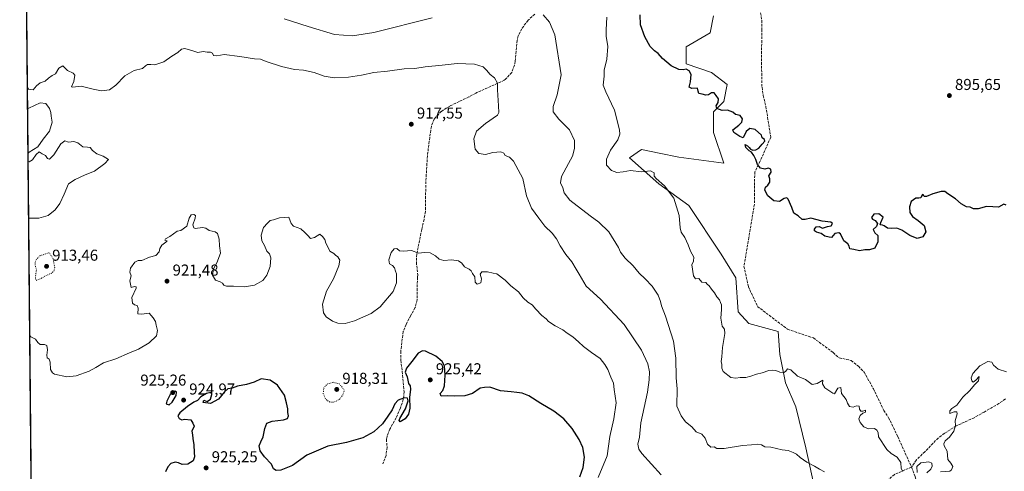
# Model space of a CAD drawing. Units: metres. Extents: x 566426 to 569870, y 4738005 to 4740352.
# Drawn here: x 566426 to 567050, y 4739565 to 4739851 of the extents above; entities that cross this region are included whole.
import ezdxf

# ---------------------------------------------------------------- set-up
doc = ezdxf.new("R2010")
doc.units = ezdxf.units.M
doc.header["$MEASUREMENT"] = 0
doc.linetypes.add('DGN Style 3', pattern=[2.307223, 1.648017, -0.659207])
doc.linetypes.add('DGN Style 5', pattern=[1.153612, 0.494405, -0.659207])
for name, color, linetype, lineweight in [('Arbolado forestal CxS', 92, 'Continuous', 0), ('Comarca CxS', 21, 'Continuous', 0), ('Comunidad Autónoma CxS', 142, 'Continuous', 0), ('Curva de nivel maestra', 30, 'Continuous', 30), ('Curva de nivel normal', 30, 'Continuous', 0), ('Curva de nivel normal depresión', 30, 'DGN Style 5', 0), ('Espacio natural protegido CxS', 121, 'Continuous', 0), ('Matorral CxS', 135, 'Continuous', 0), ('Municipio CxS', 4, 'Continuous', 0), ('Provincia CxS', 1, 'Continuous', 0), ('Punto de cota en terreno', 7, 'Continuous', 0), ('Rótulo de punto de cota en terreno', 7, 'Continuous', 0), ('Senda', 7, 'DGN Style 3', 0)]:
    doc.layers.add(name, color=color, linetype=linetype, lineweight=lineweight)
doc.styles.add('Style-Arial', font='txt')

# ---------------------------------------------------------------- blocks, each defined once
blk = doc.blocks.new('*U11')
at = {"layer": 'Matorral CxS', "color": 135, "linetype": 'Continuous', "lineweight": 0}
blk.add_polyline3d([(566929.4197, 4739556.7015, 911.444), (566924.5081, 4739580.0165, 909.094), (566917.9927, 4739606.0785, 906.8328), (566911.4783, 4739621.2805, 905.5962), (566908.0235, 4739639.1675, 903.9947), (566906.8459, 4739653.8015, 903.1816), (566888.2091, 4739658.7469, 903.9654), (566881.5593, 4739666.1299, 904.3112), (566880.1167, 4739687.7189, 903.6052), (566870.7361, 4739702.6289, 903.3132), (566850.1651, 4739733.5883, 904.4767), (566831.2063, 4739747.2675, 905.3094), (566812.6737, 4739763.6207, 904.0305), (566820.3057, 4739769.0707, 903.1938), (566831.3681, 4739766.7619, 903.1808), (566843.9195, 4739764.1423, 902.8615), (566872.3885, 4739760.2767, 901.5467), (566865.8739, 4739779.8229, 900.7933), (566865.8743, 4739792.8537, 900.301), (566872.3895, 4739799.3699, 900.1408), (566874.5615, 4739810.2289, 899.6333), (566864.6837, 4739817.7479, 899.5147), (566848.4999, 4739823.2601, 899.7233), (566848.5001, 4739834.1191, 898.8376), (566863.7033, 4739842.8059, 897.4703), (566865.8757, 4739853.6649, 896.1289)], dxfattribs=at)
blk = doc.blocks.new('5PATER')
at = {"layer": 'Punto de cota en terreno', "linetype": 'Continuous', "lineweight": 0}
h = blk.add_hatch(color=51, dxfattribs=at)
edge = h.paths.add_edge_path()
edge.add_ellipse((0, 0), major_axis=(-0.11, -0.111), ratio=0.999422, start_angle=0, end_angle=360)

msp = doc.modelspace()

# ---------------------------------------------------------------- linework, layer by layer
at = {"layer": 'Arbolado forestal CxS', "color": 92, "linetype": 'Continuous', "lineweight": 0, "extrusion": (-0.000261638, 0.027142, 0.999632), "elevation": 129416.23, "flags": 128}
msp.add_lwpolyline([(-612092, -4731910.71), (-612092, -4732489.68)], dxfattribs=at)
at = {"layer": 'Arbolado forestal CxS', "color": 92, "linetype": 'Continuous', "lineweight": 0}
for points in [[(566435.35, 4739344.28, 927.03), (566425.96, 4740318.84, 910.95)], [(566865.88, 4739853.66, 896.13), (566863.7, 4739842.81, 897.47), (566848.5, 4739834.12, 898.84), (566848.5, 4739823.26, 899.72), (566864.68, 4739817.75, 899.51), (566874.56, 4739810.23, 899.63), (566872.39, 4739799.37, 900.14), (566865.87, 4739792.85, 900.3), (566865.87, 4739779.82, 900.79), (566872.39, 4739760.28, 901.55), (566843.92, 4739764.14, 902.86), (566831.37, 4739766.76, 903.18), (566820.31, 4739769.07, 903.19), (566812.67, 4739763.62, 904.03), (566831.21, 4739747.27, 905.31), (566850.17, 4739733.59, 904.48), (566870.74, 4739702.63, 903.31), (566880.12, 4739687.72, 903.61), (566881.56, 4739666.13, 904.31), (566888.21, 4739658.75, 903.97), (566906.85, 4739653.8, 903.18), (566908.02, 4739639.17, 903.99), (566911.48, 4739621.28, 905.6), (566917.99, 4739606.08, 906.83), (566924.51, 4739580.02, 909.09), (566929.42, 4739556.7, 911.44)], [(566865.88, 4739853.66, 896.13), (566863.7, 4739842.81, 897.47), (566848.5, 4739834.12, 898.84), (566848.5, 4739823.26, 899.72), (566864.68, 4739817.75, 899.51), (566874.56, 4739810.23, 899.63), (566872.39, 4739799.37, 900.14), (566865.87, 4739792.85, 900.3), (566865.87, 4739779.82, 900.79), (566872.39, 4739760.28, 901.55), (566843.92, 4739764.14, 902.86), (566831.37, 4739766.76, 903.18), (566820.31, 4739769.07, 903.19), (566812.67, 4739763.62, 904.03), (566831.21, 4739747.27, 905.31), (566850.17, 4739733.59, 904.48), (566870.74, 4739702.63, 903.31), (566880.12, 4739687.72, 903.61), (566881.56, 4739666.13, 904.31), (566888.21, 4739658.75, 903.97), (566906.85, 4739653.8, 903.18), (566908.02, 4739639.17, 903.99), (566911.48, 4739621.28, 905.6), (566917.99, 4739606.08, 906.83), (566924.51, 4739580.02, 909.09), (566929.42, 4739556.7, 911.44)]]:
    msp.add_polyline3d(points, dxfattribs=at)
at = {"layer": 'Comarca CxS', "color": 21, "linetype": 'Continuous', "lineweight": 0, "flags": 128}
msp.add_lwpolyline([(566433.41, 4739546.38), (566425.96, 4740318.84), (569832.5, 4740352.49)], dxfattribs=at)
at = {"layer": 'Comunidad Autónoma CxS', "color": 142, "linetype": 'Continuous', "lineweight": 0, "flags": 128}
msp.add_lwpolyline([(569855.95, 4738039.09), (566448.26, 4738005.46), (566433.41, 4739546.38), (566425.96, 4740318.84), (569832.5, 4740352.49), (569841.12, 4739501.76)], close=True, dxfattribs=at)
at = {"layer": 'Curva de nivel maestra', "color": 30, "linetype": 'Continuous', "lineweight": 30, "flags": 128}
for points, elevation in [([(567051.36, 4739733.78), (567050.01, 4739734.37), (567046.64, 4739732.42), (567043.1, 4739732.77), (567039.02, 4739732.81), (567033.75, 4739731.36), (567030.64, 4739731.45), (567028.53, 4739732.41), (567026.23, 4739732.68), (567023.01, 4739734.52), (567019.25, 4739737.64), (567014.44, 4739740.9), (567012.64, 4739742.43), (567010.21, 4739742.42), (567004.94, 4739740.83), (567000.99, 4739739.25), (566999.45, 4739739.22), (566999.08, 4739740.17), (566998.48, 4739740.39), (566997.72, 4739739.38), (566997.38, 4739738.44), (566996.16, 4739738.14), (566994.21, 4739738.06), (566991.31, 4739735.96), (566990.13, 4739732.68), (566990.4, 4739729.04), (566992, 4739726.59), (566995.63, 4739724.11), (566999.46, 4739720.75), (567000.48, 4739716.81), (566998.7, 4739713.65), (566995.07, 4739712.69), (566990.32, 4739714.62), (566985.31, 4739717.98), (566982.03, 4739719.23), (566978.95, 4739719), (566976.26, 4739719.25), (566974.06, 4739720.61), (566973.05, 4739721.08), (566971.66, 4739721.28), (566972, 4739722.79), (566973.38, 4739726.08), (566970.66, 4739728.31), (566967.52, 4739727.96), (566966.16, 4739725.92), (566966.76, 4739724.86), (566968.48, 4739724.01), (566969.8, 4739722.04), (566969.27, 4739720.26), (566967.08, 4739718.26), (566968.14, 4739716.16), (566970.08, 4739714.54), (566970.03, 4739710.42), (566968.17, 4739706.53), (566964.77, 4739705.45), (566961.76, 4739705.38), (566958.44, 4739704.83), (566954.79, 4739705.66), (566952.41, 4739706.14), (566951.92, 4739707.71), (566950.96, 4739709.15), (566948.5, 4739711.21), (566946.42, 4739715.61), (566945.32, 4739716.25), (566942.91, 4739715.73), (566940.76, 4739713.17), (566939.33, 4739713.43), (566936.4, 4739714.12), (566934.18, 4739715.69), (566931.28, 4739716.66), (566929.92, 4739717.53), (566929.85, 4739718.54), (566931.01, 4739720.06), (566932.86, 4739720.26), (566935.09, 4739719.23), (566938.26, 4739720.15), (566940.42, 4739720.62), (566941.44, 4739722.1), (566940.31, 4739722.9), (566934.84, 4739723.62), (566927.68, 4739725.59), (566924.04, 4739724.66), (566922.09, 4739724.66), (566919.47, 4739726.91), (566916.83, 4739728.61), (566915.54, 4739732.31), (566913.17, 4739737.57), (566912.34, 4739738.28), (566910.69, 4739737.97), (566907.75, 4739736.15), (566904.08, 4739736.52), (566900.27, 4739739.71), (566898.4, 4739743.31), (566898.8, 4739745.13), (566900.42, 4739746.4), (566901.58, 4739748.31), (566901.6, 4739750.33), (566901.01, 4739752.33), (566902.55, 4739754.61), (566902.27, 4739756.55), (566900.56, 4739757.2), (566898.49, 4739756.51), (566895.75, 4739757.19), (566893.76, 4739759.52), (566892.82, 4739762.58), (566891.53, 4739765.29), (566889.89, 4739767.31), (566888.43, 4739768.19), (566887.47, 4739769.23), (566886.4, 4739770.16), (566886.06, 4739772.24), (566887.48, 4739771.24), (566888.55, 4739770.31), (566889.36, 4739769.15), (566890.72, 4739768.61), (566892.73, 4739768.71), (566894.61, 4739769.86), (566896.64, 4739772.46), (566898.53, 4739774.22), (566898.29, 4739775.28), (566896.84, 4739776.44), (566896.38, 4739778.14), (566892.21, 4739781.71), (566888.87, 4739782.4), (566886.57, 4739780.44), (566884.67, 4739776.49), (566882.57, 4739777.14), (566878.88, 4739779.77), (566878.14, 4739781.47), (566881.99, 4739784.32), (566883.82, 4739786.32), (566884.24, 4739788.43), (566882.78, 4739790.53), (566879.8, 4739791.26), (566878.04, 4739792.64), (566874.83, 4739793.96), (566871.37, 4739793.79), (566868.1, 4739795.07), (566867.58, 4739796.56), (566868.88, 4739798.85), (566869.09, 4739801.18), (566867.58, 4739803.16), (566866.37, 4739804.9), (566864.57, 4739804.84), (566862.7, 4739803.61), (566861.07, 4739803.33), (566858.66, 4739804.08), (566856.67, 4739804.42), (566856.2, 4739805.95), (566855.84, 4739807.92), (566852.22, 4739807.63), (566850.54, 4739808.47), (566851.23, 4739811.9), (566851.62, 4739816.44), (566850.48, 4739818.83), (566848.62, 4739819.98), (566846.58, 4739819.4), (566843.88, 4739819.65), (566839.14, 4739822.02), (566833.64, 4739826.68), (566830.85, 4739829.88), (566828.49, 4739831.44), (566825.74, 4739834.28), (566822.32, 4739840.29), (566819.65, 4739847.92), (566819.32, 4739854.24)], 900), ([(566781.12, 4739561.65), (566783.28, 4739567.45), (566783.99, 4739574.19), (566783.08, 4739580.11), (566780.68, 4739585.36), (566776.28, 4739592.16), (566770.89, 4739598.36), (566764.73, 4739603.16), (566756.42, 4739608.18), (566748.84, 4739613.01), (566744.58, 4739614.62), (566741.23, 4739614.97), (566737.68, 4739615.57), (566730.74, 4739616.16), (566724.14, 4739618.34), (566720.74, 4739618.2), (566717.93, 4739617.7), (566712.99, 4739614.5), (566708.17, 4739612.86), (566701.55, 4739612.64), (566697.19, 4739612.95), (566693.22, 4739612.74), (566692.58, 4739614.33), (566694.32, 4739616.36), (566695.25, 4739619.36), (566695.82, 4739626.12), (566695.22, 4739632.04), (566693.93, 4739634.68), (566689.76, 4739638.12), (566683.23, 4739641.2), (566681.46, 4739641.35), (566678.61, 4739639.93), (566674.6, 4739634.74), (566671.13, 4739630.54), (566670.44, 4739627.85), (566671.66, 4739625.07), (566672.42, 4739620.84), (566673.46, 4739619.22), (566673.82, 4739617.21), (566673.12, 4739611.95), (566673.26, 4739605.18), (566672.43, 4739601.27), (566670.28, 4739598.28), (566667.2, 4739596.45), (566666.58, 4739597.41), (566667.06, 4739598.69), (566670.61, 4739604.71), (566672.22, 4739609.7), (566671.85, 4739611.53), (566669.98, 4739611.6), (566666.02, 4739610.28), (566663.77, 4739607.98), (566662.24, 4739604.17), (566659.43, 4739600.14), (566656.06, 4739595.23), (566650.61, 4739590.12), (566643.61, 4739586.44), (566633.26, 4739583.39), (566621.4, 4739581.14), (566608.1, 4739575.42), (566598.94, 4739568.82), (566591.62, 4739565.92), (566588.62, 4739565.63), (566586.95, 4739566.71), (566585.63, 4739569.73), (566581.19, 4739574.21), (566578.35, 4739578.17), (566577.74, 4739581.18), (566578.77, 4739583.9), (566580.38, 4739587.05), (566581.3, 4739592.32), (566582.72, 4739595.7), (566585.96, 4739596.96), (566593.14, 4739597.78), (566595.69, 4739598.61), (566596.3, 4739600.36), (566595.88, 4739602.36), (566595.95, 4739604.74), (566595.14, 4739608.6), (566593.95, 4739613.36), (566589.34, 4739619.74), (566584.73, 4739622.8), (566579.06, 4739623.62), (566574.55, 4739621.63), (566569.8, 4739620.04), (566564.14, 4739619.08), (566560.64, 4739617.89), (566558, 4739617.35), (566555.78, 4739615.55), (566551.93, 4739610.91), (566546.89, 4739608.12), (566542.21, 4739608.66), (566542.69, 4739610.16), (566544.88, 4739609.33), (566546.87, 4739610.81), (566547.78, 4739613.84), (566547.11, 4739615.01), (566544.41, 4739614.42), (566540.84, 4739612.29), (566538.6, 4739609.98), (566536.3, 4739608.86), (566532.3, 4739606.28), (566527.54, 4739602.27), (566526.28, 4739600.28), (566527.03, 4739598.68), (566528.68, 4739597.76), (566530.55, 4739598.2), (566534.42, 4739597.81), (566535.74, 4739595.67), (566536.6, 4739593.82), (566535.17, 4739590.56), (566535.55, 4739588.33), (566535.64, 4739586), (566536.28, 4739581.91), (566536.58, 4739577), (566536.9, 4739574.28), (566536.04, 4739571.84), (566532.64, 4739569.68), (566528.97, 4739569.54), (566526.64, 4739570.57), (566524.45, 4739570.96), (566521.72, 4739570.17), (566519.85, 4739567.95), (566518.49, 4739564.78)], 925), ([(566520.71, 4739607.31), (566522.61, 4739609.02), (566525.22, 4739613.16), (566525.39, 4739615.26), (566524.64, 4739615.81), (566521.47, 4739613.71), (566519.16, 4739609.6), (566518.77, 4739607.9), (566520.71, 4739607.31)], 925)]:
    msp.add_lwpolyline(points, dxfattribs=dict(at, elevation=elevation))
at = {"layer": 'Curva de nivel normal', "color": 30, "linetype": 'Continuous', "lineweight": 0, "flags": 128}
for points, elevation in [([(566687.5, 4739852.38), (566650.61, 4739843.12), (566637.02, 4739840.92), (566625.55, 4739841.76), (566608.93, 4739846.85), (566593.6, 4739851.78)], 910), ([(566936.3, 4739564.77), (566933.01, 4739566.48), (566929.96, 4739568.44), (566925.05, 4739570.86), (566920.76, 4739573.9), (566918.53, 4739576.04), (566916.32, 4739576.96), (566913.22, 4739578.4), (566909.36, 4739578.83), (566902.18, 4739580.32), (566898.46, 4739580.59), (566896.36, 4739581.87), (566894.06, 4739582.36), (566890, 4739581.83), (566884.26, 4739581.49), (566872.71, 4739579.56), (566867.98, 4739579.64), (566866.36, 4739580.56), (566864.19, 4739580.42), (566862.11, 4739582.23), (566860.68, 4739586.14), (566858.59, 4739588.6), (566854.98, 4739590.17), (566852.07, 4739593.25), (566848.07, 4739596.53), (566845.42, 4739600.19), (566842.63, 4739606.41), (566842.83, 4739617.47), (566842.3, 4739624.36), (566842.01, 4739636.84), (566840.43, 4739647.62), (566835.38, 4739663.5), (566832.98, 4739670.02), (566832.38, 4739672.71), (566830.7, 4739676.76), (566826.95, 4739682.43), (566822.63, 4739686.97), (566818.66, 4739690.57), (566815.03, 4739695.34), (566809.91, 4739700.18), (566807.01, 4739704.01), (566805.59, 4739706.94), (566799.45, 4739716.87), (566793.24, 4739722.98), (566787.76, 4739726.91), (566774.8, 4739736.88), (566771.23, 4739741.64), (566770.27, 4739744.65), (566768.92, 4739747.91), (566769.55, 4739751.86), (566773.91, 4739760.22), (566776.5, 4739764.8), (566777.81, 4739769.64), (566777.7, 4739774.78), (566774.68, 4739781.51), (566767.76, 4739788.16), (566764.17, 4739792.9), (566764.17, 4739796.24), (566766.8, 4739803.53), (566769.26, 4739816.33), (566765.25, 4739841.64), (566761.94, 4739849.58), (566757.8, 4739854.3)], 910), ([(566985.96, 4739565.11), (566984.79, 4739566.94), (566984.6, 4739570.76), (566982.28, 4739574.18), (566978.52, 4739576.31), (566975.74, 4739578.96), (566970.46, 4739586.88), (566970.28, 4739589.82), (566969.43, 4739591.24), (566968.05, 4739592.19), (566964.16, 4739591.97), (566961.15, 4739593.29), (566958.82, 4739596.06), (566958.14, 4739598.39), (566958.79, 4739600.55), (566960.55, 4739602.03), (566962.23, 4739602.54), (566962.26, 4739603.79), (566960.66, 4739603.2), (566959.25, 4739603.2), (566958.5, 4739604.52), (566958.18, 4739606.33), (566956.55, 4739606.61), (566954.44, 4739605.83), (566952.13, 4739606.13), (566950.87, 4739608.28), (566950.06, 4739610.52), (566947.14, 4739614.36), (566946.52, 4739618.18), (566944.76, 4739617.81), (566942.6, 4739614.29), (566941.52, 4739614.69), (566936.44, 4739617.94), (566935.04, 4739620.51), (566935.22, 4739622.81), (566931.65, 4739620.69), (566928.42, 4739620.2), (566924.28, 4739623.22), (566919.12, 4739625.5), (566914.95, 4739629.42), (566912.79, 4739630.04), (566911.81, 4739628.52), (566910.34, 4739627.56), (566907.91, 4739627.87), (566905.51, 4739628.97), (566903.32, 4739629.11), (566901.06, 4739629.01), (566896.83, 4739627.59), (566893.05, 4739626.66), (566889.51, 4739625.32), (566886.37, 4739624.64), (566882.84, 4739624.6), (566879.98, 4739624.18), (566876.83, 4739624.62), (566872.08, 4739628.38), (566871.23, 4739630.48), (566871.15, 4739632.85), (566870.8, 4739634.62), (566871.26, 4739637.6), (566871.63, 4739643.5), (566872.99, 4739652.47), (566872.96, 4739655.17), (566871.4, 4739657.07), (566870.51, 4739662.08), (566871.01, 4739667.69), (566870.92, 4739670.59), (566870.24, 4739672.02), (566869.62, 4739673.74), (566867.97, 4739675.74), (566866.44, 4739678.24), (566864.56, 4739680.44), (566863.12, 4739682.58), (566861.86, 4739683.63), (566860.93, 4739684.7), (566858.57, 4739685), (566856.51, 4739687.28), (566854.55, 4739686.98), (566853.18, 4739688.9), (566852.21, 4739696.01), (566853.25, 4739698.34), (566853.4, 4739700.73), (566851.28, 4739704.55), (566849.86, 4739708.61), (566847.78, 4739713.29), (566845.43, 4739716.53), (566844.67, 4739719.44), (566844.09, 4739727.19), (566840.64, 4739738.06), (566834.82, 4739746.05), (566829.53, 4739750.52), (566828.24, 4739752.13), (566828.19, 4739754.22), (566825.92, 4739755.49), (566820.25, 4739754.94), (566813.25, 4739755.67), (566808.55, 4739754.9), (566804.61, 4739754.43), (566801.23, 4739755.65), (566798.09, 4739759), (566797.96, 4739762.8), (566800.55, 4739768.59), (566805.28, 4739775.14), (566806.56, 4739778.63), (566806.3, 4739781.38), (566803.13, 4739793.88), (566797.57, 4739805.46), (566795.95, 4739809.85), (566796.49, 4739815.45), (566796.62, 4739819.32), (566798.29, 4739826.32), (566798.84, 4739834.16), (566797.91, 4739840.7), (566797.88, 4739844.88), (566798.35, 4739852.9)], 905), ([(566832.78, 4739562.99), (566820.47, 4739576.36), (566818.62, 4739579.1), (566817.94, 4739582.36), (566818.92, 4739586.69), (566819.72, 4739595.8), (566824.04, 4739615.18), (566825.08, 4739623.03), (566825.36, 4739628.12), (566824.33, 4739633.26), (566820.2, 4739641.97), (566809.32, 4739658.08), (566794.34, 4739674.11), (566785.19, 4739682.34), (566780.68, 4739690.09), (566778.75, 4739693.16), (566776.07, 4739697.82), (566772.35, 4739702.5), (566768.65, 4739707.99), (566766.44, 4739712.3), (566763.58, 4739716), (566759.04, 4739720.46), (566755.12, 4739725.53), (566750.46, 4739731.74), (566747.41, 4739739.56), (566745.05, 4739750.55), (566739.15, 4739761.56), (566736.5, 4739764.14), (566733.74, 4739765.14), (566732.84, 4739766.57), (566731.1, 4739767.49), (566725.98, 4739767.04), (566721.4, 4739765.8), (566717.05, 4739766.44), (566714.72, 4739769.28), (566713.96, 4739775.65), (566715.53, 4739780.53), (566721.32, 4739785.48), (566728.86, 4739790.64), (566729.77, 4739792.5), (566729.62, 4739796.68), (566728.88, 4739806.83), (566729.03, 4739811.08), (566726.99, 4739814.44), (566724.25, 4739816.56), (566721.86, 4739819.16), (566719.94, 4739821.39), (566714.32, 4739823.13), (566703.45, 4739823.48), (566693.8, 4739822.42), (566683.05, 4739821.37), (566676.51, 4739820.34), (566669.75, 4739820.08), (566659.16, 4739818.54), (566650.42, 4739817.72), (566642.62, 4739816.02), (566634.43, 4739814.72), (566625.32, 4739814.36), (566619.08, 4739815.41), (566612.58, 4739817.79), (566605.97, 4739819.16), (566600.12, 4739819.74), (566591.96, 4739821.62), (566582.3, 4739824.74), (566578.62, 4739826.12), (566574.78, 4739826.47), (566565.63, 4739827.99), (566555.52, 4739829.2), (566550.98, 4739828.34), (566548.88, 4739828.58), (566548.25, 4739829.94), (566546.89, 4739830.58), (566544.85, 4739830.7), (566542.34, 4739830.98), (566538.96, 4739830.54), (566535.8, 4739831.51), (566530.62, 4739832.95), (566528.47, 4739832.66), (566526.31, 4739830.39), (566522.46, 4739828.03), (566517.27, 4739824.62), (566511.58, 4739822.57), (566509.12, 4739822.84), (566506.94, 4739822.79), (566505.71, 4739822.04), (566503.82, 4739820.36), (566498.64, 4739819.03), (566492.64, 4739815.7), (566486.98, 4739809.68), (566482.98, 4739806.79), (566477.78, 4739806.17), (566472.5, 4739807.15), (566464.98, 4739809.21), (566459.38, 4739808.55), (566458.72, 4739808.64), (566460.39, 4739812.1), (566460.95, 4739816), (566459.93, 4739817.4), (566456.26, 4739818.95), (566453.37, 4739821.95), (566450.78, 4739820.52), (566448.65, 4739817.02), (566446.53, 4739815.97), (566444.18, 4739814.28), (566442.2, 4739812.36), (566438.98, 4739811.18), (566436.65, 4739809.26), (566434.48, 4739806.8), (566431.6, 4739807.31), (566430.88, 4739808.35)], 915), ([(566431.01, 4739795.04), (566431.72, 4739795.23), (566438.86, 4739798.6), (566442.6, 4739798.06), (566444.94, 4739795.07), (566445.71, 4739792.41), (566445.9, 4739790.08), (566446.62, 4739786.38), (566444.79, 4739780.63), (566440.89, 4739775.49), (566437.42, 4739770.7), (566431.99, 4739767.38), (566431.28, 4739766.58)], 915), ([(566431.33, 4739761.35), (566432.05, 4739761.16), (566434.17, 4739762.49), (566436.41, 4739765.89), (566438.3, 4739767.42), (566440.31, 4739766.18), (566442.38, 4739765.13), (566443.5, 4739763.37), (566444.84, 4739762.79), (566447.55, 4739765.61), (566452.04, 4739772.54), (566454.65, 4739774.5), (566456.98, 4739773.73), (566460.32, 4739774.15), (566462.9, 4739773.18), (566466.04, 4739770.62), (566468.86, 4739770.57), (566470.57, 4739770.19), (566472.03, 4739768.29), (566474.83, 4739766.17), (566478.8, 4739764.8), (566482.23, 4739762.6), (566479.84, 4739760.2), (566473.39, 4739755.35), (566467.56, 4739753.04), (566461.17, 4739749.93), (566456.85, 4739747.18), (566454.25, 4739740.66), (566451.38, 4739734.72), (566448.42, 4739730.67), (566443.98, 4739727.11), (566438.01, 4739725.43), (566431.68, 4739725.49)], 915), ([(566792.66, 4739561.28), (566798.5, 4739574.94), (566800.06, 4739587.18), (566802.73, 4739598.47), (566804.14, 4739608.42), (566802.96, 4739617.03), (566802.57, 4739620.98), (566800.88, 4739624.77), (566798.94, 4739629.68), (566796.89, 4739632.77), (566793.94, 4739636.68), (566788.48, 4739640.3), (566783.37, 4739644.11), (566780.3, 4739647.21), (566776.62, 4739650.22), (566773.01, 4739652.64), (566770.37, 4739654.85), (566765.57, 4739657.33), (566761.31, 4739660.07), (566759.7, 4739661.79), (566757.08, 4739663.81), (566753.16, 4739667.82), (566750.88, 4739670.62), (566748.22, 4739672.31), (566745.25, 4739675.01), (566742.31, 4739678.73), (566737.4, 4739682.55), (566733.81, 4739686.19), (566728.43, 4739690.17), (566726.23, 4739690.56), (566722.59, 4739691.54), (566719.06, 4739691.42), (566717.88, 4739689.99), (566718.84, 4739687.1), (566718.31, 4739684.63), (566715.97, 4739683.73), (566714.7, 4739684.94), (566714.59, 4739688.37), (566713, 4739690.41), (566712.32, 4739692.06), (566710.91, 4739693.17), (566707.98, 4739694.62), (566706.41, 4739697), (566704.14, 4739698.54), (566699.72, 4739699.18), (566694.92, 4739698.66), (566691.86, 4739699.6), (566689.56, 4739701.62), (566686.18, 4739703.49), (566682.6, 4739703.65), (566678.88, 4739703.42), (566674.34, 4739705), (566669.31, 4739704.61), (566666.82, 4739704.88), (566665.02, 4739706.28), (566663.38, 4739706.07), (566661.51, 4739703.67), (566659.94, 4739699.01), (566660.45, 4739696.56), (566662.41, 4739695.54), (566663.68, 4739694.13), (566664.18, 4739691.95), (566664.86, 4739690.26), (566664.9, 4739688.21), (566664.83, 4739684.53), (566662.81, 4739679.13), (566654.43, 4739669.22), (566648.84, 4739665.04), (566638.28, 4739660.4), (566632.37, 4739658.78), (566627.63, 4739658.98), (566624.21, 4739660.29), (566620.32, 4739663.06), (566618.57, 4739665.53), (566617.96, 4739671), (566620.43, 4739679.28), (566624.95, 4739686.97), (566628.41, 4739695.37), (566628.94, 4739698.99), (566627.61, 4739700.99), (566626.27, 4739701.99), (566625.1, 4739703.15), (566622.65, 4739704.61), (566621.14, 4739707.8), (566619.98, 4739709.75), (566619.44, 4739712.06), (566618.02, 4739713.83), (566616.37, 4739715.29), (566612.94, 4739713.24), (566610.38, 4739712.51), (566608.7, 4739714.42), (566606.75, 4739716.47), (566604.32, 4739718.76), (566599.58, 4739720.51), (566598, 4739722.1), (566596.62, 4739726.07), (566590.66, 4739725.69), (566586.88, 4739724.38), (566584.73, 4739724.08), (566583, 4739722.37), (566580.55, 4739719.67), (566578.97, 4739714.79), (566579.55, 4739711.15), (566581.25, 4739708.09), (566582.63, 4739704.66), (566584.4, 4739702.92), (566585.26, 4739700.42), (566584.78, 4739694.93), (566582.72, 4739689.47), (566580.03, 4739686.1), (566574.91, 4739683.15), (566568.43, 4739682), (566561.55, 4739682.44), (566557.12, 4739682.38), (566555.37, 4739683.05), (566554.58, 4739684.29), (566553.07, 4739685.11), (566550.09, 4739686.13), (566548.12, 4739689.36), (566548.82, 4739693.32), (566551.04, 4739697.28), (566553.32, 4739703.36), (566552.7, 4739708.03), (566552.53, 4739712.28), (566551.44, 4739715.78), (566549.9, 4739716.93), (566546.18, 4739717.66), (566543.98, 4739719.26), (566541.82, 4739719.51), (566537.31, 4739718.93), (566536.33, 4739719.34), (566535.83, 4739721.36), (566537.26, 4739725.59), (566537.4, 4739727.26), (566536.32, 4739727.92), (566534.74, 4739727.53), (566533.5, 4739725.48), (566531.89, 4739720.44), (566528.12, 4739717.73), (566525.76, 4739717.25), (566521.18, 4739713.83), (566518.36, 4739712.34), (566518, 4739711.64), (566518.7, 4739711.3), (566519.47, 4739711.23), (566518.64, 4739710.19), (566515.99, 4739708.34), (566514.8, 4739706.34), (566514.35, 4739704.19), (566512.32, 4739701.88), (566508.31, 4739700.69), (566503.4, 4739698.69), (566501.13, 4739698.67), (566498.96, 4739697.59), (566496.19, 4739693.79), (566495.88, 4739691.24), (566496.65, 4739688.91), (566495.83, 4739685.75), (566496.64, 4739681.61), (566498.66, 4739682.15), (566499.81, 4739682.02), (566499.71, 4739681.05), (566496.98, 4739675.17), (566497.47, 4739671.67), (566498.8, 4739670.6), (566500.45, 4739670.19), (566501.18, 4739668.56), (566500.94, 4739664.98), (566503.22, 4739664.6), (566508.07, 4739665.39), (566510.63, 4739662.46), (566512.07, 4739660.06), (566512.44, 4739657.66), (566513.34, 4739654.42), (566512.7, 4739650.96), (566508.12, 4739646.57), (566501.31, 4739642.5), (566495.64, 4739640.13), (566486.96, 4739636.38), (566479.11, 4739633.92), (566474.23, 4739630.82), (566470.06, 4739628.67), (566461.81, 4739625.62), (566455.75, 4739624.94), (566448.12, 4739626.66), (566446.66, 4739627.46), (566445.55, 4739629.63), (566445.21, 4739634.25), (566444.55, 4739636.25), (566443.4, 4739637.06), (566443.12, 4739638.78), (566443.65, 4739642.14), (566443.27, 4739644.76), (566441.69, 4739645.51), (566438.95, 4739645.39), (566437.37, 4739646.76), (566435.95, 4739648.93), (566433.12, 4739650.34), (566432.4, 4739651.25)], 920), ([(567051.64, 4739628.13), (567046.35, 4739629.78), (567043.38, 4739632.3), (567042.47, 4739634.37), (567039.92, 4739634.7), (567034.74, 4739631.97), (567030.42, 4739627.06), (567029.24, 4739624.36), (567029.59, 4739622.5), (567030.61, 4739621.58), (567032.22, 4739622.87), (567034.28, 4739625.12), (567034, 4739622.44), (567031.31, 4739619.95), (567028.47, 4739616.36), (567023.92, 4739612.03), (567020.28, 4739607.1), (567017.04, 4739604.86), (567015.8, 4739603.36), (567015.8, 4739601.77), (567018.54, 4739602.71), (567020.28, 4739602.84), (567020.47, 4739601.45), (567019.07, 4739597.03), (567019.24, 4739594.1), (567018.22, 4739590.63), (567015.54, 4739586.76), (567012.82, 4739584.36), (567011.84, 4739582.56), (567012.22, 4739581.18), (567014, 4739577.82), (567014.49, 4739572.66), (567016.46, 4739570.35), (567017.7, 4739568.09), (567016.9, 4739566.03), (567015.72, 4739565.28), (567009.72, 4739564.82)], 905), ([(567001.21, 4739564.16), (567003.64, 4739566.5), (567004.44, 4739568.38), (567004.43, 4739570.26), (567002.52, 4739571.11), (566997.33, 4739570.58), (566994.74, 4739568.13), (566995.02, 4739564.37)], 905)]:
    msp.add_lwpolyline(points, dxfattribs=dict(at, elevation=elevation))
at = {"layer": 'Curva de nivel normal depresión', "color": 30, "linetype": 'DGN Style 5', "lineweight": 0, "flags": 128}
for points, elevation in [([(566444.65, 4739703.59), (566438.98, 4739701.74), (566436.7, 4739699.68), (566435.59, 4739696.55), (566436.56, 4739692.58), (566435.9, 4739687.93), (566436.3, 4739686.09), (566438.47, 4739686.74), (566442.46, 4739689.01), (566446, 4739690.51), (566447.72, 4739692.17), (566448.15, 4739694.01), (566447.06, 4739700.18), (566444.65, 4739703.59)], 915), ([(566624.65, 4739621.56), (566620.75, 4739620.28), (566618.78, 4739617.9), (566618.42, 4739614.26), (566620.24, 4739610.52), (566622.61, 4739609.02), (566625.18, 4739609), (566628.51, 4739610.55), (566630.69, 4739613.19), (566631.88, 4739616.36), (566628.85, 4739620.41), (566624.65, 4739621.56)], 920)]:
    msp.add_lwpolyline(points, dxfattribs=dict(at, elevation=elevation))
at = {"layer": 'Espacio natural protegido CxS', "color": 121, "linetype": 'Continuous', "lineweight": 0, "flags": 128}
msp.add_lwpolyline([(569855.95, 4738039.09), (566448.26, 4738005.46), (566433.41, 4739546.38), (566425.96, 4740318.84), (569832.5, 4740352.49), (569841.12, 4739501.76)], close=True, dxfattribs=at)
msp.add_lwpolyline([(569855.95, 4738039.09), (566448.26, 4738005.46), (566433.41, 4739546.38), (566425.96, 4740318.84), (569832.5, 4740352.49), (569841.12, 4739501.76)], close=True, dxfattribs=at)
at = {"layer": 'Matorral CxS', "color": 135, "linetype": 'Continuous', "lineweight": 0}
msp.add_polyline3d([(566865.88, 4739853.66, 896.13), (566863.7, 4739842.81, 897.47), (566848.5, 4739834.12, 898.84), (566848.5, 4739823.26, 899.72), (566864.68, 4739817.75, 899.51), (566874.56, 4739810.23, 899.63), (566872.39, 4739799.37, 900.14), (566865.87, 4739792.85, 900.3), (566865.87, 4739779.82, 900.79), (566872.39, 4739760.28, 901.55), (566843.92, 4739764.14, 902.86), (566831.37, 4739766.76, 903.18), (566820.31, 4739769.07, 903.19), (566812.67, 4739763.62, 904.03), (566831.21, 4739747.27, 905.31), (566850.17, 4739733.59, 904.48), (566870.74, 4739702.63, 903.31), (566880.12, 4739687.72, 903.61), (566881.56, 4739666.13, 904.31), (566888.21, 4739658.75, 903.97), (566906.85, 4739653.8, 903.18), (566908.02, 4739639.17, 903.99), (566911.48, 4739621.28, 905.6), (566917.99, 4739606.08, 906.83), (566924.51, 4739580.02, 909.09), (566929.42, 4739556.7, 911.44)], dxfattribs=at)
at = {"layer": 'Municipio CxS', "color": 4, "linetype": 'Continuous', "lineweight": 0, "flags": 128}
msp.add_lwpolyline([(566433.41, 4739546.38), (566425.96, 4740318.84), (569832.5, 4740352.49)], dxfattribs=at)
at = {"layer": 'Provincia CxS', "color": 1, "linetype": 'Continuous', "lineweight": 0, "flags": 128}
msp.add_lwpolyline([(569855.95, 4738039.09), (566448.26, 4738005.46), (566433.41, 4739546.38), (566425.96, 4740318.84), (569832.5, 4740352.49), (569841.12, 4739501.76)], close=True, dxfattribs=at)
at = {"layer": 'Senda', "color": 7, "linetype": 'DGN Style 3', "lineweight": 0}
for points in [[(566895.05, 4739860.1, 896.96), (566896.48, 4739850.94, 897.1), (566896.56, 4739845.26, 897.61), (566896.5, 4739838.21, 898.05), (566896.24, 4739828.94, 898.13), (566896.64, 4739808.38, 899.1), (566897.4, 4739803.18, 899.07), (566899.08, 4739796.26, 898.95), (566902.2, 4739776.78, 899.99), (566895.44, 4739761.52, 900.4), (566892.13, 4739754.91, 901.04), (566891.8, 4739745.98, 901.14), (566891.8, 4739734.4, 900.84), (566888.31, 4739713.21, 902.07), (566885.19, 4739695.05, 902.62), (566888, 4739682.09, 903.93), (566893.79, 4739669.56, 903.19), (566912.85, 4739655.1, 905.88), (566929.22, 4739649.62, 908.01), (566941.78, 4739640.32, 903.66), (566945.57, 4739636.98, 903.54), (566953.19, 4739635.35, 903.99), (566957.75, 4739631.66, 903.86), (566961.38, 4739627.97, 904.09), (566967.25, 4739617.47, 904.1), (566973.87, 4739603.74, 904.3), (566976.95, 4739599.1, 905.15), (566982.71, 4739587.18, 904.32), (566991.47, 4739567.74, 905.62)], [(566752.56, 4739854.78, 925.46), (566748.32, 4739850.86, 920.21), (566744.28, 4739845.5, 914.61), (566742.06, 4739840.97, 914.14), (566741.36, 4739838.14, 914.22), (566740.16, 4739824.98, 924.9), (566739.72, 4739822.38, 926.32), (566737.96, 4739817.75, 925.56), (566733.86, 4739813.29, 927.05), (566733.08, 4739812.86, 927.75), (566715.12, 4739804.7, 924.5), (566710.8, 4739802.26, 922.14), (566698.6, 4739796.54, 922.71), (566693.28, 4739793.1, 923.45), (566689.74, 4739789.58, 926.34), (566688.84, 4739788.22, 927.2), (566686.98, 4739783.57, 926.63), (566685.92, 4739776.54, 926.23), (566684.48, 4739764.94, 925.66), (566683.64, 4739751.1, 926.69), (566683.4, 4739744.06, 930.91), (566683.24, 4739729.58, 929.47), (566682.33, 4739724.68, 929.62), (566680.87, 4739718.22, 930.6), (566677.68, 4739702.62, 936.23), (566677.48, 4739697.62, 933.22), (566678.4, 4739689.59, 930.25), (566678.12, 4739688.06, 930.28), (566677.96, 4739673.66, 929.44), (566676.78, 4739668.83, 927.07), (566673.92, 4739663.9, 926.21), (566671.04, 4739658.22, 926.67), (566669.1, 4739653.61, 927.07), (566667.54, 4739641.11, 926.87), (566667.59, 4739635.48, 927.76), (566668.55, 4739628.3, 931.31), (566669.71, 4739615.5, 930.89), (566669.17, 4739610.54, 931), (566667.34, 4739605.19, 934.38), (566664.58, 4739598.96, 937.13), (566660.67, 4739591.82, 937.65), (566658.88, 4739587.13, 940.16), (566658.51, 4739585.34, 940.71), (566658.92, 4739580.35, 942.65), (566658.25, 4739575.25, 943.11), (566656.23, 4739569.9, 940.27)], [(567050.94, 4739610.98, 906.43), (567046.87, 4739608.06, 906.59), (567037.51, 4739602.7, 906.64), (567031.23, 4739599.1, 906.99), (567019.83, 4739593.9, 905.9), (567012.33, 4739589.21, 904.94), (567008.35, 4739586.22, 904.96), (566999.91, 4739577.5, 905.08), (566994.51, 4739572.38, 905.41), (566991.47, 4739567.74, 905.62)], [(566991.47, 4739567.74, 905.62), (566980.55, 4739563.21, 906.62), (566976.89, 4739559.85, 907.5), (566973.59, 4739555.98, 908.01), (566965.82, 4739548.74, 909.36), (566962.03, 4739545.66, 909.96), (566952.15, 4739538.54, 911.26), (566941.15, 4739530.7, 913.44), (566939.27, 4739529.02, 913.83), (566933.75, 4739525.74, 915.29), (566928.31, 4739522.06, 916.11), (566923.51, 4739517.82, 919.12), (566919.79, 4739513.98, 925.48), (566916.11, 4739509.02, 928.84), (566909.67, 4739498.38, 929.67), (566904.04, 4739487.48, 932.35), (566901.47, 4739483.26, 933.76), (566898.23, 4739478.86, 933.51), (566893.73, 4739473, 928.93), (566888.43, 4739463.58, 931.4), (566886.39, 4739458.78, 935.74)], [(566991.47, 4739567.74, 905.62), (566993.75, 4739561.66, 905.76), (566995.1, 4739556.85, 906.16), (566996.33, 4739550.25, 906.5), (566997.75, 4739537.42, 906.54), (566998.5, 4739526.12, 907.18), (566999.38, 4739519.52, 907.76), (567003.15, 4739500.54, 908.96), (567004.95, 4739492.94, 909.56), (567006.43, 4739488.18, 909.87), (567013.47, 4739461.66, 912.37), (567014.63, 4739455.42, 913.07), (567016.35, 4739450.46, 913.65), (567020.19, 4739441.28, 914.85), (567026.95, 4739428.46, 916.75), (567032.95, 4739418.06, 918.18), (567034.83, 4739413.59, 918.82), (567035.83, 4739410.38, 919.23), (567040.36, 4739394.68, 921.9)]]:
    msp.add_polyline3d(points, dxfattribs=at)

# ---------------------------------------------------------------- block references
at = {"layer": 'Matorral CxS', "color": 135, "linetype": 'Continuous', "lineweight": 0}
msp.add_blockref('*U11', (0, 0), dxfattribs=at)
at = {"layer": 'Punto de cota en terreno', "color": 7, "linetype": 'Continuous', "lineweight": 0, "xscale": 10, "yscale": 10, "zscale": 10}
for p in [(567015.46, 4739803.17, 895.65), (566674.25, 4739785.02, 917.55), (566443, 4739695, 913.46), (566519.37, 4739685.58, 921.48), (566686.28, 4739623.05, 925.42), (566523, 4739615, 925.26), (566627, 4739617, 918.31), (566529.89, 4739610.24, 924.97), (566544.18, 4739567.3, 925.25)]:
    msp.add_blockref('5PATER', p, dxfattribs=at)

# ---------------------------------------------------------------- texts
at = {"layer": 'Rótulo de punto de cota en terreno', "color": 7, "linetype": 'Continuous', "lineweight": 0, "style": 'Style-Arial'}
for s, p in [('895,65', (567018.99, 4739806.7)), ('917,55', (566677.78, 4739788.55)), ('913,46', (566446.53, 4739698.53)), ('921,48', (566522.9, 4739689.11)), ('925,42', (566689.81, 4739626.58)), ('918,31', (566630.53, 4739620.53)), ('925,26', (566502.45, 4739619.41)), ('924,97', (566533.42, 4739613.77)), ('925,25', (566547.71, 4739570.83))]:
    msp.add_text(s, height=7, dxfattribs=at).set_placement(p)

doc.saveas('drawing.dxf')
